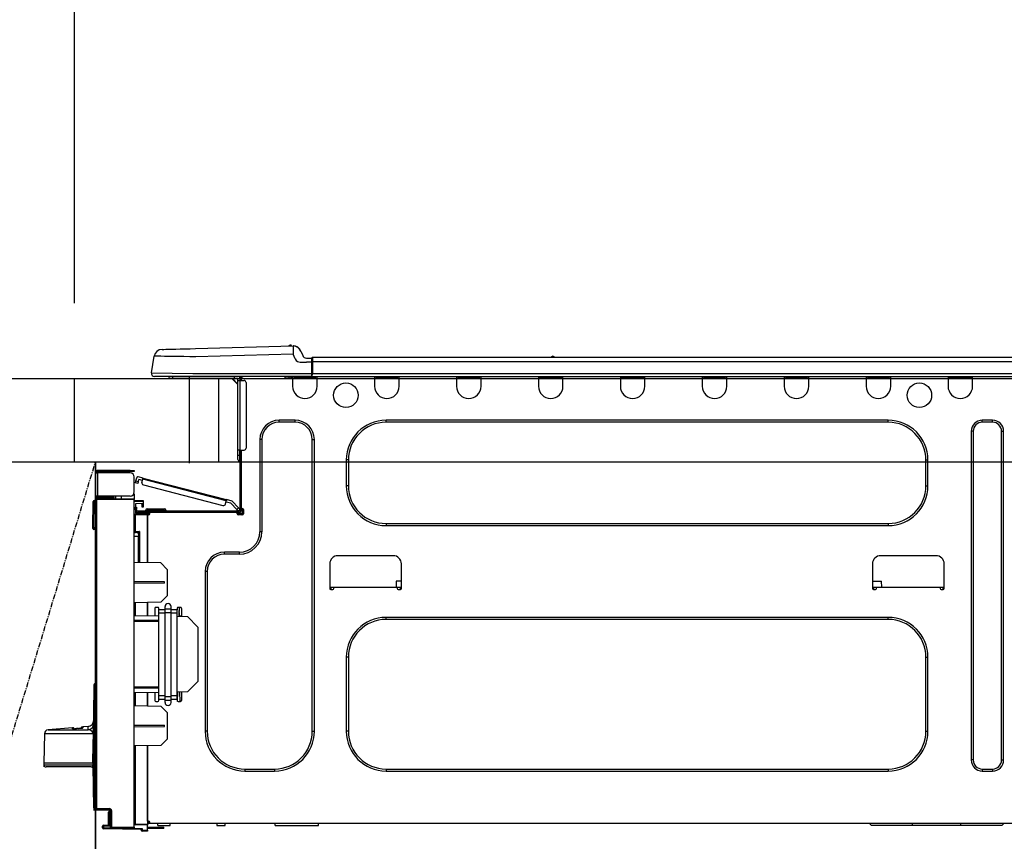
# Model space of a CAD drawing. Units: millimetres. Extents: x -109 to 26472, y -120 to 8847.
# Drawn here: x 16407 to 16878, y 2676 to 3068 of the extents above; entities that cross this region are included whole.
import ezdxf

# ---------------------------------------------------------------- set-up
doc = ezdxf.new("R2010")
doc.units = ezdxf.units.MM
doc.linetypes.add('CENTER', pattern=[2, 1.25, -0.25, 0.25, -0.25])
doc.layers.get('DEFPOINTS').update_dxf_attribs({"color": 146})
for name, color, linetype in [('120-キャビネット（外）', 7, 'Continuous'), ('123-扉向き', 231, 'CENTER'), ('126-甲板', 2, 'Continuous'), ('150-機器', 8, 'Continuous'), ('166-寸法B', 11, 'Continuous')]:
    doc.layers.add(name, color=color, linetype=linetype)
doc.styles.add('KH001', font='txt')
doc.dimstyles.new('KH1xx030', dxfattribs={"dimscale": 30, "dimtxt": 2, "dimasz": 0.6, "dimexe": 0.3, "dimexo": 1.2, "dimgap": 0.5, "dimtad": 3, "dimdec": 1, "dimdsep": 46, "dimlunit": 6, "dimtxsty": 'KH001', "dimblk": 'DOT', "dimcen": 1, "dimdle": 1, "dimclrd": 256, "dimclre": 256, "dimclrt": 256, "dimadec": 0, "dimazin": 0, "dimtfac": 1, "dimtdec": 1, "dimtix": 1, "dimtmove": 2, "dimatfit": 3, "dimldrblk": 'CLOSEDBLANK', "dimfxl": 1, "dimtolj": 1, "dimtzin": 0, "dimlwd": -1, "dimlwe": -1, "dimarcsym": 0})

# ---------------------------------------------------------------- blocks, each defined once
blk = doc.blocks.new('_Dot')
at = {"color": 0, "linetype": 'ByBlock', "lineweight": -2}
blk.add_line((-0.5, 0), (-1, 0), dxfattribs=at)
at = {"color": 0, "linetype": 'ByBlock', "const_width": 0.5}
blk.add_lwpolyline([(-0.25, 0, 1), (0.25, 0, 1)], format="xyb", close=True, dxfattribs=at)
blk = doc.blocks.new('*D412')
at = {"layer": '166-寸法B', "transparency": 16777216}
for p, q in [((16433.68, 2932.74), (16433.68, 3213.26)), ((17083.68, 3190.33), (17083.68, 3213.26)), ((16451.68, 3204.26), (17065.68, 3204.26))]:
    blk.add_line(p, q, dxfattribs=at)
at = {"layer": 'DEFPOINTS', "color": 0, "transparency": 16777216}
for p in [(17083.68, 3204.26), (17083.68, 3154.33), (16433.68, 2896.74)]:
    blk.add_point(p, dxfattribs=at)
at = {"layer": '166-寸法B', "transparency": 16777216, "xscale": 18, "yscale": 18, "zscale": 18, "rotation": 180}
blk.add_blockref('_Dot', (16433.68, 3204.26), dxfattribs=at)
at = {"layer": '166-寸法B', "transparency": 16777216, "xscale": 18, "yscale": 18, "zscale": 18}
blk.add_blockref('_Dot', (17083.68, 3204.26), dxfattribs=at)
at = {"layer": '166-寸法B', "transparency": 16777216, "insert": (16758.68, 3249.26), "char_height": 60, "attachment_point": 5, "style": 'KH001'}
blk.add_mtext('\\A1;650', dxfattribs=at)
blk = doc.blocks.new('_ClosedBlank')
at = {"color": 0, "linetype": 'ByBlock', "lineweight": -2}
for p, q in [((-1, 0.167), (0, 0)), ((-1, 0.167), (-1, -0.167)), ((0, 0), (-1, -0.167))]:
    blk.add_line(p, q, dxfattribs=at)
blk = doc.blocks.new('HT-F6S_D')
at = {"layer": '150-機器', "color": 13, "linetype": 'Continuous'}
for p, q in [((19.64, 13.39), (66.27, 14.62)), ((66.27, 14.62), (66.27, 14.54)), ((66.27, 14.54), (66.27, 14.32)), ((66.27, 14.32), (66.28, 13.96)), ((66.37, 14.62), (66.37, 14.62)), ((-1.45, 1.72), (-0.08, 9.72)), ((0.12, 9.72), (-0.08, 9.72)), ((0.72, 9.71), (0.12, 9.72)), ((1.71, 9.7), (0.72, 9.71)), ((3.06, 9.68), (1.71, 9.7)), ((4.76, 9.66), (3.06, 9.68)), ((3.67, 12.98), (3.87, 12.98)), ((3.87, 12.98), (4.46, 13)), ((4.46, 13), (5.41, 13.02)), ((6.76, 9.64), (4.76, 9.66)), ((5.41, 13.02), (6.72, 13.06)), ((6.72, 13.06), (8.35, 13.1)), ((9.02, 9.61), (6.76, 9.64)), ((8.35, 13.1), (10.25, 13.15)), ((11.5, 9.58), (9.02, 9.61)), ((10.25, 13.15), (12.39, 13.2)), ((14.15, 9.55), (11.5, 9.58)), ((12.39, 13.2), (14.7, 13.26)), ((16.92, 9.51), (14.15, 9.55)), ((14.7, 13.26), (17.14, 13.33)), ((19.74, 9.48), (16.92, 9.51)), ((17.14, 13.33), (19.64, 13.39)), ((66.37, 10.7), (19.74, 9.48)), ((66.28, 13.96), (66.3, 13.47)), ((66.3, 13.47), (66.31, 12.88)), ((66.31, 12.88), (66.33, 12.2)), ((66.33, 12.2), (66.35, 11.46)), ((66.35, 11.46), (66.37, 10.7)), ((67.28, 8.51), (66.37, 10.7)), ((69.98, 12.21), (70.9, 10.02)), ((69.98, 12.21), (70.9, 10.02)), ((69.98, 12.21), (69.98, 12.21)), ((70.9, 10.02), (70.9, 10.02)), ((190.4, 9.69), (190.49, 9.69)), ((190.49, 9.69), (190.49, 9.69)), ((67.28, 8.51), (67.81, 7.65)), ((67.81, 7.65), (68.43, 7.2)), ((68.43, 7.2), (69.74, 6.87)), ((69.74, 6.87), (72.7, 6.85)), ((72.7, 8.81), (75.31, 8.81)), ((75.31, 6.85), (72.7, 6.85)), ((75.31, 7.24), (75.31, 8.91)), ((75.31, 8.81), (75.31, 7.24)), ((75.31, 8.32), (75.31, 7.24)), ((75.31, 0.59), (75.31, 7.24)), ((75.61, 7.24), (75.31, 7.24)), ((75.61, 9.2), (429.43, 9.2)), ((75.61, 9.2), (75.61, 9.17)), ((75.61, 9.17), (75.61, 9.05)), ((75.61, 9.05), (75.61, 8.87)), ((75.61, 8.87), (75.61, 8.63)), ((75.61, 8.63), (75.61, 8.33)), ((75.61, 8.33), (75.61, 7.99)), ((75.61, 7.99), (75.61, 7.63)), ((75.61, 7.63), (75.61, 7.24)), ((75.61, 7.24), (75.61, 1.47)), ((75.61, 7.24), (429.43, 7.24)), ((189.82, 9.4), (191.08, 9.4)), ((-1.45, 1.72), (18.37, 1.47)), ((18.37, 0), (0, 0)), ((8.76, -0.88), (8.76, 0)), ((18.37, 1.47), (75.31, 1.47)), ((75.31, 0), (18.37, 0)), ((38.13, 0), (38.13, -0.88)), ((62.47, -0.74), (62.44, 0)), ((64.43, -0.69), (64.4, 0)), ((66.08, 0), (66.08, -0.69)), ((66.67, 0), (66.67, -0.1)), ((67.34, 0), (67.34, -0.1)), ((67.34, 0), (67.34, -0.1)), ((70.6, -0.1), (70.59, 0)), ((70.6, -0.1), (70.59, 0)), ((71.58, -0.1), (71.57, 0)), ((71.58, -0.1), (71.57, 0)), ((71.58, -0.1), (71.57, 0)), ((71.58, -0.1), (71.57, 0)), ((71.57, 0), (71.58, -0.1)), ((71.57, 0), (71.58, -0.1)), ((71.57, 0), (71.58, -0.1)), ((71.57, 0), (71.58, -0.1)), ((73.54, -0.1), (73.53, 0)), ((75.31, 0.59), (75.31, 0)), ((75.31, 0), (429.72, 0)), ((75.61, 1.47), (429.43, 1.47)), ((77.24, -0.1), (77.24, 0)), ((77.83, -0.69), (77.83, 0)), ((105.24, 0), (105.24, -0.69)), ((105.83, 0), (105.83, -0.1)), ((116.41, -0.1), (116.41, 0)), ((116.99, -0.69), (116.99, 0)), ((144.41, 0), (144.41, -0.69)), ((144.99, 0), (144.99, -0.1)), ((155.57, -0.1), (155.57, 0)), ((156.15, -0.69), (156.15, 0)), ((183.57, 0), (183.57, -0.69)), ((184.15, 0), (184.15, -0.1)), ((194.73, -0.1), (194.73, 0)), ((195.31, -0.69), (195.31, 0)), ((222.73, 0), (222.73, -0.69)), ((223.31, 0), (223.31, -0.1)), ((233.89, -0.1), (233.89, 0)), ((234.48, -0.69), (234.48, 0)), ((261.89, 0), (261.89, -0.69)), ((262.48, 0), (262.48, -0.1)), ((273.05, -0.1), (273.05, 0)), ((273.64, -0.69), (273.64, 0)), ((301.05, 0), (301.05, -0.69)), ((301.64, 0), (301.64, -0.1)), ((312.21, -0.1), (312.21, 0)), ((312.8, -0.69), (312.8, 0)), ((340.21, 0), (340.21, -0.69)), ((340.8, 0), (340.8, -0.1)), ((351.37, -0.1), (351.37, 0)), ((351.96, -0.69), (351.96, 0)), ((379.37, 0), (379.37, -0.69)), ((379.96, 0), (379.96, -0.1)), ((390.53, -0.1), (390.53, 0)), ((391.12, -0.69), (391.12, 0)), ((8.76, -0.88), (7.78, -0.88)), ((38.13, -0.88), (8.76, -0.88)), ((37.01, -0.88), (39.94, -3.82)), ((37.27, -0.88), (39.94, -3.56)), ((39.94, -0.88), (38.13, -0.88)), ((39.94, -1.86), (39.94, -0.88)), ((39.94, -35.15), (39.94, -1.86)), ((39.94, -1.86), (40.92, -1.86)), ((40.53, -0.1), (40.73, -0.1)), ((40.73, -0.1), (40.73, -0.29)), ((40.92, -0.49), (40.92, -0.88)), ((40.92, -0.88), (40.92, -1.86)), ((40.92, -1.86), (40.92, -35.15)), ((40.92, -1.86), (42.88, -1.86)), ((41.51, -0.2), (41.51, -1.86)), ((42.1, -0.2), (41.51, -0.2)), ((43.86, -2.84), (43.86, -34.17)), ((64.43, -0.69), (62.47, -0.74)), ((65, -0.67), (64.43, -0.69)), ((65.55, -0.66), (65, -0.67)), ((66.06, -0.65), (65.55, -0.66)), ((66.08, -0.64), (65.62, -0.66)), ((66.08, -0.64), (66.06, -0.65)), ((66.08, -0.69), (77.83, -0.69)), ((66.08, -0.69), (66.08, -4.6)), ((66.67, -0.1), (77.24, -0.1)), ((77.83, -4.6), (77.83, -0.69)), ((105.24, -0.69), (116.99, -0.69)), ((105.24, -0.69), (105.24, -4.6)), ((105.83, -0.1), (116.41, -0.1)), ((116.99, -4.6), (116.99, -0.69)), ((144.41, -0.69), (156.15, -0.69)), ((144.41, -0.69), (144.41, -4.6)), ((144.99, -0.1), (155.57, -0.1)), ((156.15, -4.6), (156.15, -0.69)), ((183.57, -0.69), (195.31, -0.69)), ((183.57, -0.69), (183.57, -4.6)), ((184.15, -0.1), (194.73, -0.1)), ((195.31, -4.6), (195.31, -0.69)), ((222.73, -0.69), (234.48, -0.69)), ((222.73, -0.69), (222.73, -4.6)), ((223.31, -0.1), (233.89, -0.1)), ((234.48, -4.6), (234.48, -0.69)), ((261.89, -0.69), (273.64, -0.69)), ((261.89, -0.69), (261.89, -4.6)), ((262.48, -0.1), (273.05, -0.1)), ((273.64, -4.6), (273.64, -0.69)), ((301.05, -0.69), (312.8, -0.69)), ((301.05, -0.69), (301.05, -4.6)), ((301.64, -0.1), (312.21, -0.1)), ((312.8, -4.6), (312.8, -0.69)), ((340.21, -0.69), (351.96, -0.69)), ((340.21, -0.69), (340.21, -4.6)), ((340.8, -0.1), (351.37, -0.1)), ((351.96, -4.6), (351.96, -0.69)), ((379.37, -0.69), (391.12, -0.69)), ((379.37, -0.69), (379.37, -4.6)), ((379.96, -0.1), (390.53, -0.1)), ((391.12, -4.6), (391.12, -0.69)), ((67.26, -20.85), (59.62, -20.85)), ((59.62, -21.83), (59.62, -20.85)), ((67.26, -21.83), (59.62, -21.83)), ((67.26, -21.83), (67.26, -20.85)), ((350.78, -20.85), (110.73, -20.85)), ((110.73, -21.83), (110.73, -20.85)), ((350.78, -21.83), (110.73, -21.83)), ((350.78, -21.83), (350.78, -20.85)), ((400.62, -20.85), (395.72, -20.85)), ((395.72, -21.83), (395.72, -20.85)), ((400.62, -21.83), (395.72, -21.83)), ((400.62, -21.83), (400.62, -20.85)), ((390.43, -26.14), (390.43, -183.17)), ((391.41, -26.14), (390.43, -26.14)), ((391.41, -26.14), (391.41, -183.17)), ((404.92, -183.17), (404.92, -26.14)), ((404.92, -26.14), (405.9, -26.14)), ((405.9, -183.17), (405.9, -26.14)), ((50.42, -30.06), (50.42, -74.11)), ((51.4, -30.06), (50.42, -30.06)), ((51.4, -30.06), (51.4, -74.11)), ((75.48, -30.06), (76.46, -30.06)), ((75.48, -169.47), (75.48, -30.06)), ((76.46, -169.47), (76.46, -30.06)), ((39.94, -37.5), (39.94, -35.15)), ((40.92, -35.15), (39.94, -35.15)), ((39.94, -37.5), (40.73, -37.5)), ((39.94, -39.65), (39.94, -37.5)), ((40.73, -35.15), (40.73, -37.5)), ((40.73, -37.5), (40.92, -37.5)), ((40.73, -37.5), (40.73, -40.43)), ((40.92, -35.15), (40.92, -63.73)), ((40.92, -35.15), (42.88, -35.15)), ((41.51, -35.15), (41.51, -63.05)), ((40.73, -40.43), (40.92, -40.43)), ((91.73, -39.85), (91.73, -52.18)), ((92.71, -39.85), (91.73, -39.85)), ((92.71, -39.85), (92.71, -52.18)), ((368.8, -39.85), (369.78, -39.85)), ((368.8, -52.18), (368.8, -39.85)), ((369.78, -52.18), (369.78, -39.85)), ((-28.2, -45.9), (-28.2, -46)), ((-28.2, -57.06), (-28.2, -46)), ((-28.2, -46), (-27.12, -46)), ((-27.61, -45.9), (-27.61, -46)), ((-11.55, -44.82), (-27.12, -44.82)), ((-27.12, -45.41), (-11.55, -45.41)), ((-27.12, -46), (-27.12, -57.06)), ((-11.55, -46), (-27.12, -46)), ((-17.82, -45.41), (-17.82, -46)), ((-13.12, -46), (-13.12, -45.41)), ((-11.55, -45.41), (-11.55, -44.82)), ((-11.55, -44.82), (-9.59, -44.82)), ((-9.59, -45.41), (-11.55, -45.41)), ((-9.59, -44.82), (-9.59, -45.41)), ((-9.59, -55.1), (-9.59, -47.95)), ((-9.04, -50.74), (-9.02, -50.69)), ((-9.04, -50.76), (-9.04, -50.74)), ((-7.91, -51.05), (-9.04, -50.76)), ((-9.02, -50.69), (-9, -50.6)), ((-9, -50.6), (-8.97, -50.48)), ((-8.97, -50.48), (-8.93, -50.34)), ((-8.93, -50.34), (-8.89, -50.18)), ((-8.89, -50.18), (-8.85, -50)), ((-8.85, -50), (-8.8, -49.81)), ((-8.8, -49.81), (-8.41, -48.3)), ((-8.8, -49.81), (-7.66, -50.11)), ((-7.9, -51.04), (-7.91, -51.05)), ((-7.89, -50.98), (-7.9, -51.04)), ((-7.86, -50.9), (-7.89, -50.98)), ((-7.83, -50.78), (-7.86, -50.9)), ((-7.8, -50.63), (-7.83, -50.78)), ((-7.75, -50.47), (-7.8, -50.63)), ((-7.71, -50.29), (-7.75, -50.47)), ((-7.66, -50.11), (-7.71, -50.29)), ((-5.41, -48.46), (-7.69, -47.87)), ((-7.66, -50.11), (-7.42, -49.16)), ((-5.71, -49.6), (-7.42, -49.16)), ((-5.95, -50.55), (-5.56, -49.03)), ((-5.56, -49.03), (-5.53, -48.92)), ((34.39, -59.36), (-5.56, -49.03)), ((-5.53, -48.92), (-5.51, -48.81)), ((-5.51, -48.81), (-5.48, -48.72)), ((-5.48, -48.72), (-5.46, -48.63)), ((-5.46, -48.63), (-5.44, -48.56)), ((-5.44, -48.56), (-5.43, -48.51)), ((-5.43, -48.51), (-5.42, -48.47)), ((-5.42, -48.47), (-5.41, -48.46)), ((-5.41, -48.46), (34.54, -58.8)), ((-5.25, -51.74), (32.8, -61.58)), ((-9.59, -56.08), (-9.86, -56.08)), ((-9.66, -55.59), (-9.59, -55.59)), ((-9.59, -56.08), (-9.59, -58.23)), ((92.71, -52.18), (91.73, -52.18)), ((368.8, -52.18), (369.78, -52.18)), ((-29.47, -72.06), (-29.31, -59.71)), ((-28.98, -72.06), (-28.82, -59.71)), ((-28.82, -59.71), (-28.82, -59.23)), ((-28.82, -59.23), (-28.64, -59.23)), ((-28.64, -59.71), (-28.82, -59.71)), ((-28.64, -59.71), (-28.64, -59.23)), ((-28.64, -59.23), (-28.2, -59.32)), ((-27.12, -57.06), (-28.2, -57.06)), ((-28.2, -57.06), (-28.2, -57.16)), ((-28.2, -206.33), (-28.2, -58.88)), ((-28.2, -58.88), (-27.71, -58.88)), ((-27.71, -58.39), (-9.59, -58.23)), ((-9.59, -58.72), (-27.71, -58.88)), ((-27.71, -58.88), (-27.71, -206.33)), ((-27.61, -57.06), (-27.61, -57.16)), ((-11.55, -57.06), (-27.12, -57.06)), ((-19.87, -57.65), (-27.12, -57.65)), ((-19.87, -58.23), (-27.12, -58.23)), ((-19.87, -57.06), (-19.87, -57.51)), ((-19.45, -57.51), (-19.87, -57.51)), ((-19.87, -58.23), (-19.87, -57.65)), ((-19.87, -57.65), (-19.38, -57.65)), ((-19.38, -58.23), (-19.87, -58.23)), ((-19.45, -57.51), (-19.45, -57.06)), ((-19.38, -57.51), (-19.45, -57.51)), ((-19.38, -57.65), (-19.38, -57.06)), ((-19.38, -57.65), (-19.38, -58.23)), ((-19.38, -58.32), (-19.38, -58.23)), ((-18.51, -57.06), (-18.51, -58.31)), ((-15.71, -58.29), (-15.71, -57.06)), ((-9.59, -58.23), (-9.59, -58.72)), ((-9.59, -215.3), (-9.59, -58.72)), ((-9.59, -59.27), (-5.29, -59.2)), ((-5.29, -59.68), (-9.59, -59.76)), ((-5.29, -60.71), (-9.1, -60.77)), ((-9.1, -60.77), (-9.1, -62.36)), ((-5.87, -61.48), (-5.87, -61.09)), ((-5.36, -60.71), (-5.31, -60.88)), ((-5.31, -60.88), (-5.29, -61.09)), ((-5.29, -59.2), (-5.29, -59.68)), ((-5.29, -59.68), (-5.29, -60.71)), ((-5.29, -61.09), (-5.29, -61.48)), ((34, -60.88), (34.39, -59.36)), ((36.61, -60.55), (34.24, -59.93)), ((34.42, -59.25), (34.39, -59.36)), ((34.45, -59.15), (34.42, -59.25)), ((34.47, -59.05), (34.45, -59.15)), ((34.49, -58.96), (34.47, -59.05)), ((34.51, -58.89), (34.49, -58.96)), ((34.53, -58.84), (34.51, -58.89)), ((34.54, -58.8), (34.53, -58.81)), ((34.53, -58.81), (34.53, -58.84)), ((37.24, -59.49), (34.54, -58.8)), ((39.4, -63.51), (36.61, -60.55)), ((37.24, -59.49), (40.25, -62.71)), ((-9.11, -65.7), (-3.33, -65.59)), ((-9.1, -62.36), (-8.52, -62.36)), ((-9.1, -63.34), (-9.1, -62.36)), ((-8.52, -63.34), (-9.1, -63.34)), ((-9.1, -63.73), (-9.1, -63.34)), ((-9.1, -63.73), (-9.1, -65.09)), ((-9.1, -65.09), (-3.33, -65.19)), ((-8.52, -62.36), (-8.52, -63.34)), ((-8.52, -63.73), (-8.52, -63.34)), ((-8.52, -65.1), (-8.52, -64.91)), ((-8.52, -64.91), (-7.93, -64.91)), ((40.34, -64.32), (-7.93, -64.32)), ((-2.25, -64.91), (-7.93, -64.91)), ((-6.56, -64.91), (-6.56, -65.13)), ((-5.29, -61.48), (-5.87, -61.48)), ((-5.87, -62.46), (-5.87, -61.48)), ((-5.29, -62.46), (-5.87, -62.46)), ((-5.29, -61.48), (-5.29, -62.46)), ((-4.21, -63.93), (-4.21, -64.32)), ((-1.27, -63.93), (-4.21, -63.93)), ((-3.43, -63.15), (-1.27, -63.15)), ((-3.33, -65.59), (-3.33, -65.19)), ((-2.25, -65.4), (-3.33, -65.4)), ((-3.33, -65.59), (-3.33, -65.99)), ((-3.33, -65.74), (-2.32, -65.75)), ((-2.25, -65.5), (-2.25, -64.91)), ((39.65, -64.91), (-2.25, -64.91)), ((-1.27, -63.15), (2.64, -63.15)), ((-1.27, -63.15), (-1.27, -63.93)), ((-1.27, -63.93), (-1.27, -64.32)), ((2.64, -63.93), (-1.27, -63.93)), ((2.64, -63.15), (4.8, -63.15)), ((2.64, -63.15), (2.64, -63.93)), ((2.64, -63.93), (2.64, -64.32)), ((5.58, -63.93), (2.64, -63.93)), ((5.58, -63.93), (5.58, -64.32)), ((39.4, -63.51), (40.25, -62.71)), ((39.53, -63.65), (39.4, -63.51)), ((39.65, -63.78), (39.53, -63.65)), ((39.77, -63.91), (39.65, -63.78)), ((40.34, -64.91), (39.65, -64.91)), ((39.65, -65.5), (39.65, -64.91)), ((42, -65.4), (39.65, -65.4)), ((39.87, -64.01), (39.77, -63.91)), ((41.8, -65.89), (39.85, -65.89)), ((39.95, -64.1), (39.87, -64.01)), ((40.02, -64.17), (39.95, -64.1)), ((40.05, -64.21), (40.02, -64.17)), ((40.07, -64.22), (40.05, -64.21)), ((40.92, -63.42), (40.07, -64.22)), ((40.25, -62.71), (40.38, -62.85)), ((40.38, -62.85), (40.51, -62.98)), ((40.51, -62.98), (40.63, -63.1)), ((40.63, -63.1), (40.73, -63.21)), ((40.73, -63.21), (40.81, -63.3)), ((40.81, -63.3), (40.87, -63.37)), ((40.87, -63.37), (40.91, -63.41)), ((40.91, -63.41), (40.92, -63.42)), ((41.51, -63.05), (41.51, -63.73)), ((41.51, -63.05), (42.1, -63.05)), ((42, -63.05), (42, -65.5)), ((42.59, -63.54), (42.59, -65.5)), ((-9.11, -66.18), (-9.59, -66.18)), ((-3.33, -66.08), (-9.11, -66.18)), ((-9.11, -66.18), (-9.11, -74)), ((-3.33, -88.93), (-3.33, -65.99)), ((-3.33, -65.99), (-2.74, -65.99)), ((-3.33, -66.08), (-3.33, -88.93)), ((42.1, -65.99), (40.14, -65.99)), ((110.73, -70.2), (110.73, -71.17)), ((110.73, -70.2), (350.78, -70.2)), ((350.78, -70.2), (350.78, -71.17)), ((-29.47, -72.06), (-28.98, -72.06)), ((-29.46, -72.55), (-29.47, -72.06)), ((-28.98, -72.06), (-28.2, -72.06)), ((-28.97, -72.55), (-28.98, -72.06)), ((-28.97, -73.03), (-28.97, -72.55)), ((-28.97, -72.55), (-28.2, -72.55)), ((-28.2, -73.03), (-28.97, -73.03)), ((-9.11, -74), (-9.59, -74)), ((-9.59, -74.47), (-9.23, -74.48)), ((-9.11, -74), (-7.16, -74)), ((-7.64, -74.49), (-9.1, -74.49)), ((-8.34, -74.49), (-7.64, -74.51)), ((-7.64, -75.34), (-7.64, -74.49)), ((-7.16, -74), (-7.16, -88.87)), ((51.4, -74.11), (50.42, -74.11)), ((110.73, -71.17), (350.78, -71.17)), ((-7.64, -76.46), (-9.59, -76.43)), ((-7.64, -75.34), (-7.64, -76.46)), ((-7.64, -88.86), (-7.64, -76.46)), ((40.63, -83.9), (33.48, -83.9)), ((33.48, -84.88), (33.48, -83.9)), ((40.63, -84.88), (40.63, -83.9)), ((3.13, -89.05), (-9.59, -88.82)), ((6.07, -92.09), (3.13, -89.05)), ((40.63, -84.88), (33.48, -84.88)), ((114.15, -85.57), (87.72, -85.57)), ((373.59, -85.57), (347.16, -85.57)), ((6.07, -92.09), (6.07, -104.8)), ((24.28, -93.1), (24.28, -169.47)), ((25.26, -93.1), (24.28, -93.1)), ((25.26, -93.1), (25.26, -169.47)), ((83.8, -89.48), (83.8, -101.23)), ((118.07, -101.23), (118.07, -89.48)), ((343.24, -89.48), (343.24, -101.23)), ((377.51, -101.23), (377.51, -89.48)), ((4.9, -98.01), (-9.59, -97.93)), ((4.9, -98.67), (-9.59, -98.75)), ((4.9, -98.67), (4.9, -98.01)), ((115.61, -97.71), (115.56, -100.64)), ((118.07, -97.71), (115.61, -97.71)), ((343.24, -97.71), (347.59, -97.71)), ((347.64, -100.64), (347.59, -97.71)), ((83.8, -100.64), (85.76, -100.64)), ((84.29, -100.64), (84.27, -101.72)), ((84.29, -101.72), (85.27, -101.72)), ((85.76, -101.23), (85.76, -100.64)), ((85.76, -100.64), (116.11, -100.64)), ((116.11, -100.64), (118.07, -100.64)), ((116.11, -100.64), (116.11, -101.23)), ((116.6, -101.72), (117.58, -101.72)), ((117.6, -101.72), (117.58, -100.64)), ((343.24, -100.64), (345.2, -100.64)), ((343.73, -100.64), (343.72, -101.72)), ((343.73, -101.72), (344.71, -101.72)), ((345.2, -101.23), (345.2, -100.64)), ((345.2, -100.64), (375.55, -100.64)), ((375.55, -100.64), (377.51, -100.64)), ((375.55, -100.64), (375.55, -101.23)), ((376.04, -101.72), (377.02, -101.72)), ((377.04, -101.72), (377.02, -100.64)), ((3.08, -107.79), (-9.59, -108.01)), ((-9.11, -108), (-9.11, -114.13)), ((-3.33, -114.23), (-3.33, -107.9)), ((-3.33, -107.9), (-3.33, -114.23)), ((3.08, -107.79), (6.07, -104.8)), ((0.2, -110.73), (0.2, -114.29)), ((1.66, -110.24), (0.69, -110.24)), ((2.15, -111.36), (2.15, -110.73)), ((2.15, -113.04), (2.15, -111.36)), ((5.09, -111.36), (2.15, -111.36)), ((5.09, -111.02), (5.09, -109.89)), ((5.09, -111.02), (8.03, -111.02)), ((5.09, -112.7), (5.09, -111.02)), ((5.09, -152.88), (5.09, -112.7)), ((5.09, -112.7), (8.03, -112.7)), ((8.03, -111.02), (8.03, -109.89)), ((8.03, -112.7), (8.03, -111.02)), ((10.96, -111.36), (8.03, -111.36)), ((8.03, -152.88), (8.03, -112.7)), ((10.96, -110.73), (10.96, -111.36)), ((10.96, -113.04), (10.96, -111.36)), ((12.43, -110.24), (11.45, -110.24)), ((11.87, -112.78), (11.85, -114.35)), ((11.87, -112.71), (11.88, -112.62)), ((11.87, -112.76), (11.87, -112.71)), ((11.87, -112.78), (11.87, -112.76)), ((11.93, -112.78), (11.87, -112.78)), ((11.88, -112.19), (11.89, -112.01)), ((11.88, -112.36), (11.88, -112.19)), ((11.88, -112.5), (11.88, -112.36)), ((11.88, -112.62), (11.88, -112.5)), ((11.92, -110.24), (11.89, -111.82)), ((11.89, -111.82), (11.95, -111.82)), ((11.89, -112.01), (11.89, -111.82)), ((11.91, -114.35), (11.98, -110.24)), ((12.92, -110.73), (12.92, -114.52)), ((-9.59, -114.12), (2.15, -114.33)), ((-9.59, -116.29), (2.15, -116.35)), ((2.15, -117.04), (-9.59, -117.1)), ((5.09, -113.04), (2.15, -113.04)), ((2.15, -152.53), (2.15, -113.04)), ((10.96, -113.04), (8.03, -113.04)), ((10.96, -152.53), (10.96, -113.04)), ((10.96, -114.48), (15.86, -114.57)), ((11.84, -114.5), (11.85, -114.35)), ((11.85, -114.5), (11.85, -114.35)), ((11.85, -114.35), (12.92, -114.35)), ((20.76, -119.64), (15.86, -114.57)), ((350.78, -115.03), (110.73, -115.03)), ((110.73, -116.01), (110.73, -115.03)), ((350.78, -116.01), (110.73, -116.01)), ((350.78, -116.01), (350.78, -115.03)), ((20.76, -119.64), (20.76, -145.66)), ((91.73, -134.03), (91.73, -169.47)), ((92.71, -134.03), (91.73, -134.03)), ((92.71, -134.03), (92.71, -169.47)), ((368.8, -169.47), (368.8, -134.03)), ((368.8, -134.03), (369.78, -134.03)), ((369.78, -169.47), (369.78, -134.03)), ((15.77, -150.64), (20.76, -145.66)), ((-29.06, -169.19), (-28.78, -149.49)), ((-28.78, -206.41), (-28.78, -147.12)), ((-28.3, -147.12), (-28.78, -147.12)), ((-28.69, -146.82), (-28.67, -146.79)), ((-28.67, -146.79), (-28.59, -146.72)), ((-28.65, -146.78), (-28.2, -146.31)), ((-28.59, -146.72), (-28.47, -146.6)), ((-28.47, -146.6), (-28.45, -146.58)), ((-28.2, -147.01), (-28.3, -147.12)), ((-28.3, -147.12), (-28.3, -206.41)), ((-9.59, -148.11), (2.15, -148.17)), ((2.15, -148.86), (-9.59, -148.92)), ((2.15, -150.88), (-9.59, -151.09)), ((-9.11, -151.08), (-9.11, -157.21)), ((-3.33, -157.31), (-3.33, -150.98)), ((-3.33, -150.98), (-3.33, -157.31)), ((0.2, -150.92), (0.2, -154.78)), ((0.69, -155.27), (1.66, -155.27)), ((2.15, -154.22), (2.15, -152.53)), ((5.09, -152.53), (2.15, -152.53)), ((5.09, -154.22), (2.15, -154.22)), ((2.15, -154.78), (2.15, -154.22)), ((5.09, -152.88), (8.03, -152.88)), ((5.09, -154.56), (5.09, -152.88)), ((5.09, -154.56), (8.03, -154.56)), ((5.09, -155.69), (5.09, -154.56)), ((10.96, -152.53), (8.03, -152.53)), ((8.03, -154.56), (8.03, -152.88)), ((10.96, -154.22), (8.03, -154.22)), ((8.03, -155.69), (8.03, -154.56)), ((15.77, -150.64), (10.96, -150.73)), ((10.96, -154.22), (10.96, -152.53)), ((10.96, -154.22), (10.96, -154.78)), ((11.13, -155.15), (11.21, -150.72)), ((11.45, -155.27), (12.43, -155.27)), ((12.3, -155.27), (12.14, -150.71)), ((12.92, -150.69), (12.92, -154.78)), ((-9.59, -157.2), (3.13, -157.42)), ((6.07, -160.46), (3.13, -157.42)), ((6.07, -160.46), (6.07, -173.18)), ((-39.14, -167.75), (-50.78, -168.72)), ((-50.78, -168.72), (-31.72, -168.72)), ((-39.14, -168.28), (-39.14, -167.75)), ((-36.21, -168.06), (-37.18, -168.14)), ((-34.25, -167.87), (-34.36, -167.89)), ((-31.68, -167.12), (-34.25, -167.34)), ((-34.25, -167.34), (-34.25, -167.54)), ((-34.25, -167.54), (-34.25, -167.87)), ((-31.72, -168.72), (-31.71, -168.57)), ((-31.71, -168.57), (-31.7, -168.07)), ((-31.7, -168.07), (-31.69, -167.37)), ((-31.69, -167.37), (-31.68, -167.12)), ((-31.68, -167.12), (-31.68, -167.14)), ((-9.59, -166.46), (4.9, -166.54)), ((-9.59, -167.28), (4.9, -167.2)), ((4.9, -167.2), (4.9, -166.54)), ((-52.58, -170.64), (-52.77, -184.55)), ((-29.13, -170.64), (-52.58, -170.64)), ((-29.24, -175.72), (-29.13, -170.64)), ((-29.04, -170.65), (-29.12, -175.73)), ((3.08, -176.17), (6.07, -173.18)), ((25.26, -169.47), (24.28, -169.47)), ((75.48, -169.47), (76.46, -169.47)), ((92.71, -169.47), (91.73, -169.47)), ((368.8, -169.47), (369.78, -169.47)), ((-29.39, -184.53), (-29.24, -175.72)), ((-29.12, -175.73), (-29.26, -184.54)), ((3.08, -176.17), (-9.59, -176.39)), ((-9.11, -176.38), (-9.11, -213.72)), ((-3.33, -212.45), (-3.33, -176.28)), ((-3.33, -176.28), (-3.33, -213.82)), ((391.41, -183.17), (390.43, -183.17)), ((404.92, -183.17), (405.9, -183.17)), ((-52.77, -184.55), (-52.76, -185.54)), ((-52.77, -184.55), (-29.39, -184.55)), ((-52.76, -185.54), (-52.76, -186.5)), ((-52.76, -185.54), (-29.31, -185.54)), ((-30.21, -186.5), (-51.78, -186.5)), ((-30.21, -186.5), (-29.62, -186.27)), ((-29.62, -186.27), (-29.46, -186.08)), ((-29.46, -186.08), (-29.36, -185.87)), ((-29.39, -184.54), (-29.39, -184.53)), ((-29.39, -184.55), (-29.39, -184.54)), ((-29.36, -185.87), (-29.34, -185.78)), ((-29.32, -184.27), (-29.31, -184.18)), ((-29.32, -184.55), (-29.32, -184.27)), ((-29.32, -184.57), (-29.32, -184.55)), ((-29.32, -184.55), (-29.32, -184.55)), ((-29.31, -185.54), (-29.32, -184.57)), ((-29.31, -184.15), (-29.3, -184.14)), ((-29.31, -184.18), (-29.31, -184.15)), ((-29.3, -184.14), (-29.3, -184.14)), ((-29.3, -184.14), (-29.29, -184.14)), ((-29.29, -184.14), (-29.29, -184.15)), ((-29.29, -184.15), (-29.29, -184.17)), ((-29.29, -184.17), (-29.28, -184.27)), ((-29.28, -184.27), (-29.27, -184.39)), ((-29.27, -184.39), (-29.27, -184.54)), ((-29.27, -184.54), (-29.25, -185.54)), ((-29.26, -184.55), (-29.26, -184.54)), ((-29.26, -184.54), (-29.26, -184.54)), ((-29.26, -184.54), (-29.26, -184.54)), ((-29.26, -184.54), (-29.26, -184.55)), ((-28.78, -184.55), (-29.26, -184.55)), ((-28.97, -206.1), (-29.25, -186.02)), ((43.27, -187.48), (43.27, -188.46)), ((43.27, -187.48), (57.47, -187.48)), ((57.47, -187.48), (57.47, -188.46)), ((110.73, -187.48), (110.73, -188.46)), ((110.73, -187.48), (350.78, -187.48)), ((350.78, -187.48), (350.78, -188.46)), ((395.72, -187.48), (395.72, -188.46)), ((395.72, -187.48), (400.62, -187.48)), ((400.62, -187.48), (400.62, -188.46)), ((43.27, -188.46), (57.47, -188.46)), ((110.73, -188.46), (350.78, -188.46)), ((395.72, -188.46), (400.62, -188.46)), ((-28.97, -206.1), (-28.97, -207.36)), ((-28.78, -206.41), (-28.3, -206.41)), ((-28.3, -206.41), (-28.19, -206.41)), ((-21.09, -207.03), (-28.3, -206.9)), ((-28.2, -206.33), (-27.71, -206.33)), ((-27.5, -207.06), (-27.99, -207.06)), ((-27.71, -206.33), (-21.44, -206.38)), ((-21.44, -206.87), (-27.71, -206.82)), ((-27.5, -207.06), (-27.5, -206.91)), ((-21.26, -207.06), (-27.5, -207.06)), ((-21.26, -207.04), (-21.26, -207.02)), ((-21.26, -207.06), (-21.26, -207.04)), ((-21.11, -207.05), (-21.26, -207.06)), ((-21.06, -207.06), (-21.12, -207.05)), ((-21.07, -207.04), (-21.11, -207.05)), ((-21.93, -214.24), (-21.93, -208.08)), ((-21.45, -208.08), (-21.93, -208.08)), ((-21.45, -208.08), (-21.45, -214.72)), ((-20.95, -208.08), (-21.45, -208.08)), ((-21.44, -207.59), (-20.95, -207.59)), ((-20.47, -207.36), (-20.95, -207.36)), ((-20.95, -215.2), (-20.95, -207.36)), ((-20.47, -207.36), (-20.47, -215.2)), ((-24.77, -214.77), (-24.29, -214.77)), ((-24.77, -215.51), (-24.77, -214.77)), ((-24.77, -215.51), (-24.29, -215.51)), ((-24.29, -214.28), (-21.93, -214.24)), ((-21.45, -214.72), (-24.29, -214.77)), ((-24.29, -214.77), (-24.29, -215.51)), ((-24.29, -215.51), (-20.79, -215.57)), ((-6.27, -216.31), (-24.29, -216)), ((-20.47, -215.2), (-20.95, -215.2)), ((-20.47, -215.2), (-9.59, -215.3)), ((-9.59, -215.79), (-20.47, -215.69)), ((-9.59, -213.72), (-9.11, -213.72)), ((-9.59, -215.3), (-9.59, -215.79)), ((-9.59, -215.76), (-5.78, -215.83)), ((-9.11, -213.72), (-3.33, -213.82)), ((-3.33, -214.31), (-9.11, -214.21)), ((-6.27, -216.66), (-6.27, -216.31)), ((-5.78, -215.83), (-5.78, -216.66)), ((-3.33, -212.45), (-2.74, -212.45)), ((-3.33, -212.94), (-2.74, -212.94)), ((-3.33, -213.52), (-2.74, -213.52)), ((-3.33, -213.82), (-3.33, -214.31)), ((-3.33, -216.66), (-3.33, -214.31)), ((-3.33, -215.29), (2.55, -215.29)), ((2.55, -215.87), (-3.33, -215.87)), ((-2.74, -212.45), (-2.74, -212.94)), ((-2.74, -213.52), (-2.74, -212.94)), ((-2.74, -212.94), (-2.25, -212.94)), ((-2.25, -213.52), (-2.74, -213.52)), ((-2.25, -212.93), (-2.25, -212.94)), ((-2.25, -213.52), (-2.25, -212.94)), ((416.18, -213.52), (-2.25, -213.52)), ((1.66, -214.5), (1.66, -213.52)), ((1.66, -214.5), (7.54, -214.5)), ((2.55, -215.29), (2.55, -215.87)), ((2.55, -215.29), (4.5, -215.29)), ((4.5, -215.87), (2.55, -215.87)), ((4.5, -215.87), (4.5, -215.29)), ((7.54, -214.5), (7.54, -213.52)), ((29.86, -213.52), (29.86, -214.5)), ((29.86, -214.5), (33.78, -214.5)), ((33.78, -214.5), (33.78, -213.52)), ((57.66, -214.5), (57.66, -213.52)), ((57.66, -214.5), (78.42, -214.5)), ((78.42, -214.5), (78.42, -213.52)), ((342.85, -214.5), (341.87, -213.52)), ((362.43, -214.5), (342.85, -214.5)), ((362.43, -214.5), (362.43, -213.52)), ((385.54, -214.5), (362.43, -214.5)), ((385.54, -214.5), (385.54, -213.52)), ((405.12, -214.5), (385.54, -214.5)), ((405.12, -214.5), (406.1, -213.52)), ((-5.78, -216.66), (-6.27, -216.66)), ((-5.78, -216.66), (-3.33, -216.66)), ((-3.33, -217.15), (-5.78, -217.15)), ((-3.33, -216.66), (-3.33, -217.15))]:
    blk.add_line(p, q, dxfattribs=at)
for points in [[(-7.16, -74), (-7.22, -74.07), (-7.28, -74.13), (-7.33, -74.18), (-7.39, -74.24), (-7.44, -74.29), (-7.49, -74.34), (-7.53, -74.38), (-7.56, -74.42), (-7.59, -74.45), (-7.61, -74.47), (-7.63, -74.48), (-7.64, -74.49), (-7.64, -74.49)], [(-28.97, -206.1), (-28.96, -206.1), (-28.92, -206.1), (-28.87, -206.1), (-28.79, -206.1), (-28.78, -206.1)], [(-21.93, -214.24), (-21.93, -214.25), (-21.91, -214.26), (-21.9, -214.28), (-21.87, -214.3), (-21.84, -214.34), (-21.8, -214.38), (-21.75, -214.42), (-21.71, -214.47), (-21.65, -214.52), (-21.59, -214.58), (-21.54, -214.64), (-21.48, -214.7), (-21.45, -214.72)], [(-5.78, -215.83), (-5.85, -215.89), (-5.91, -215.95), (-5.96, -216.01), (-6.02, -216.06), (-6.07, -216.11), (-6.12, -216.16), (-6.16, -216.2), (-6.19, -216.24), (-6.22, -216.27), (-6.24, -216.29), (-6.26, -216.3), (-6.27, -216.31), (-6.27, -216.31)]]:
    blk.add_lwpolyline(points, dxfattribs=at)
for centre in [(91.54, -8.91), (365.66, -8.91)]:
    blk.add_circle(centre, 5.87, dxfattribs=at)
for centre, radius, start, end in [((64.9, 14.28), 0.784, 23.5498, 159.4502), ((64.9, 14.28), 0.784, 23.5498, 92.5103), ((66.37, 10.7), 3.92, 22.6199, 91.5), ((66.37, 10.7), 3.92, 22.6199, 87.6957), ((3.78, 9.06), 3.92, 91.5, 170.3266), ((72.7, 10.77), 1.96, 202.6196, 270), ((72.7, 10.77), 1.96, 202.6203, 270), ((190.4, 8.96), 0.734, 90, 143.1301), ((190.49, 8.96), 0.734, 36.8699, 90), ((75.61, 8.91), 0.294, 90, 180), ((189.43, 9.69), 0.49, 270, 323.1301), ((191.47, 9.69), 0.49, 216.8699, 270), ((191.47, 9.69), 0.49, 216.8699, 270), ((0, 1.47), 1.47, 170.3266, 270), ((7.78, 0.1), 0.979, 185.7392, 270), ((78.71, -0.05), 3.46, 153.842, 169.2883), ((39.94, -0.88), 0.979, 0, 64.1581), ((40.34, -0.49), 0.587, 0, 56.4427), ((40.34, -0.49), 1.17, 0, 24.6243), ((42.1, 0.29), 0.49, 270, 323.1301), ((42.88, -2.84), 0.979, 0, 90), ((71.96, -4.6), 5.87, 180, 0), ((111.12, -4.6), 5.87, 180, 0), ((150.28, -4.6), 5.87, 180, 0), ((189.44, -4.6), 5.87, 180, 0), ((228.6, -4.6), 5.87, 180, 0), ((267.76, -4.6), 5.87, 180, 0), ((306.92, -4.6), 5.87, 180, 0), ((346.08, -4.6), 5.87, 180, 0), ((385.24, -4.6), 5.87, 180, 0), ((59.62, -30.06), 9.2, 90, 180), ((59.62, -30.06), 8.22, 90, 180), ((67.26, -30.06), 9.2, 0, 90), ((67.26, -30.06), 8.22, 0, 90), ((110.73, -39.85), 18.99, 90, 180), ((110.73, -39.85), 18.01, 90, 180), ((350.78, -39.85), 18.99, 0, 90), ((350.78, -39.85), 18.01, 0, 90), ((395.72, -26.14), 5.29, 90, 180), ((395.72, -26.14), 4.31, 90, 180), ((400.62, -26.14), 5.29, 0, 90), ((400.62, -26.14), 4.31, 0, 90), ((42.88, -34.17), 0.979, 270, 0), ((40.73, -39.65), 0.783, 180, 270), ((-27.12, -45.9), 1.08, 90, 180), ((-27.12, -45.9), 0.49, 90, 180), ((-11.55, -47.95), 1.96, 0, 90), ((-7.84, -48.44), 0.587, 75.5, 165.5), ((-5.01, -50.79), 0.979, 165.5, 255.5), ((-11.55, -55.1), 1.96, 270, 0), ((110.73, -52.18), 18.99, 180, 270), ((110.73, -52.18), 18.01, 180, 270), ((350.78, -52.18), 18.99, 270, 0), ((350.78, -52.18), 18.01, 270, 0), ((-28.82, -59.72), 0.49, 90, 179.25), ((-29.06, -69.06), 9.34, 88.4993, 91.5007), ((-28.61, -60.42), 0.705, 53.7718, 92.6206), ((-27.12, -57.16), 1.08, 180, 270), ((-27.71, -58.88), 0.49, 90.5, 180), ((-13.68, -58.64), 14.03, 179.0003, 180.9997), ((-27.12, -57.16), 0.49, 180, 270), ((-6.29, -61.06), 0.414, 356.0965, 55.8364), ((33.05, -60.64), 0.979, 255.5, 345.5), ((-9.1, -66.18), 0.49, 91, 180), ((-2.1, -65.94), 7.02, 178.0016, 181.9984), ((-7.93, -63.73), 1.17, 180, 270), ((-7.93, -63.73), 0.587, 180, 270), ((-3.43, -63.93), 0.783, 90, 180), ((-2.74, -65.5), 0.49, 270, 0), ((4.8, -63.93), 0.783, 0, 90), ((40.14, -65.5), 0.49, 180, 270), ((40.34, -63.73), 0.587, 270, 0), ((40.34, -63.73), 1.17, 270, 0), ((41.51, -65.5), 0.49, 270, 0), ((42.1, -63.54), 0.49, 0, 90), ((42.1, -65.5), 0.49, 270, 0), ((-29.22, -63.2), 9.36, 268.5011, 271.4989), ((-28.97, -72.55), 0.49, 180.75, 270), ((-9.1, -74), 0.49, 180, 270), ((-2.09, -74.13), 7.02, 179.0015, 182.9981), ((40.63, -74.11), 9.79, 270, 0), ((40.63, -74.11), 10.77, 270, 0), ((33.48, -93.1), 9.2, 90, 180), ((33.48, -93.1), 8.22, 90, 180), ((87.72, -89.48), 3.92, 90, 180), ((114.15, -89.48), 3.92, 0, 90), ((347.16, -89.48), 3.92, 90, 180), ((373.59, -89.48), 3.92, 0, 90), ((84.29, -101.23), 0.49, 180, 270), ((85.27, -101.23), 0.49, 270, 0), ((116.6, -101.23), 0.49, 180, 270), ((117.58, -101.23), 0.49, 270, 0), ((343.73, -101.23), 0.49, 180, 270), ((344.71, -101.23), 0.49, 270, 0), ((376.04, -101.23), 0.49, 180, 270), ((377.02, -101.23), 0.49, 270, 0), ((0.69, -110.73), 0.49, 90, 180), ((1.66, -110.73), 0.49, 0, 90), ((6.56, -109.89), 1.47, 90, 180), ((6.56, -109.89), 1.47, 0, 90), ((11.45, -110.73), 0.49, 90, 180), ((12.43, -110.73), 0.49, 0, 90), ((110.73, -134.03), 18.99, 90, 180), ((110.73, -134.03), 18.01, 90, 180), ((350.78, -134.03), 18.99, 0, 90), ((350.78, -134.03), 18.01, 0, 90), ((-28.29, -147.12), 0.49, 136, 180), ((-28.55, -146.96), 0.196, 135, 173.5462), ((-21.48, -139.89), 9.94, 223.9033, 226.6897), ((0.69, -154.78), 0.49, 180, 270), ((1.66, -154.78), 0.49, 270, 0), ((11.45, -154.78), 0.49, 180, 270), ((12.43, -154.78), 0.49, 270, 0), ((6.56, -155.69), 1.47, 180, 270), ((6.56, -155.69), 1.47, 270, 0), ((-31.93, -164.2), 2.94, 274.6786, 359.2), ((-50.62, -170.67), 1.96, 94.7636, 179.2), ((-39.06, -168.72), 0.979, 31.072, 94.7371), ((-39.12, -162.76), 5.52, 269.7408, 275.7037), ((-39.45, -156.88), 11.41, 272.1215, 274.4159), ((-43.66, -91.52), 76.9, 273.7962, 274.8311), ((-38.44, -134.83), 33.31, 273.8399, 277.2241), ((-39.23, -125.5), 42.67, 274.0631, 276.5531), ((-34.17, -168.31), 0.979, 94.7373, 159.0928), ((-31.95, -165.79), 2.94, 274.5374, 359.1922), ((-31.65, -171.35), 2.64, 29.3305, 91.3255), ((-30.6, -169.15), 1.54, 323.7536, 358.5087), ((2.19, -169.59), 31.26, 179.2673, 181.9375), ((-30.84, -170.96), 1.74, 10.6053, 31.1407), ((-29.37, -173.91), 3.28, 84.208, 85.8126), ((43.27, -169.47), 18.99, 180, 270), ((43.27, -169.47), 18.01, 180, 270), ((57.47, -169.47), 18.99, 270, 0), ((57.47, -169.47), 18.01, 270, 0), ((110.73, -169.47), 18.99, 180, 270), ((110.73, -169.47), 18.01, 180, 270), ((350.78, -169.47), 18.99, 270, 0), ((350.78, -169.47), 18.01, 270, 0), ((395.72, -183.17), 5.29, 180, 270), ((395.72, -183.17), 4.31, 180, 270), ((400.62, -183.17), 5.29, 270, 0), ((400.62, -183.17), 4.31, 270, 0), ((-51.78, -185.52), 0.979, 180.8, 270), ((-30.21, -187.48), 0.979, 0.8, 90), ((-29.4, -185.02), 0.488, 87.1945, 88.9046), ((-29.4, -184.52), 0.0217, 283.9455, 337.3408), ((-30.51, -184.17), 1.19, 342.3369, 355.2256), ((-30.21, -185.54), 0.908, 344.5539, 359.8665), ((-29.67, -186.03), 0.414, 1.7341, 37.5465), ((-29.45, -176.44), 8.11, 270.9232, 271.2866), ((-29.43, -178.21), 7.33, 271.014, 271.4127), ((-28, -184.38), 1.27, 180.4344, 187.1014), ((-29.32, -185.67), 1.14, 86.7917, 86.9534), ((-142.05, -186.2), 112.8, 0.0902, 0.3343), ((-27.99, -206.08), 0.979, 180.8, 270), ((-28.29, -206.41), 0.49, 180, 269), ((-21.29, -206.66), 7.01, 178.0009, 181.9991), ((-27.71, -206.33), 0.49, 180, 269.5), ((-13.69, -206.57), 14.03, 179.0002, 180.9998), ((-21.44, -207.36), 0.979, 0, 89.5), ((-7.41, -206.63), 14.02, 179, 181), ((-21.44, -207.36), 0.49, 0, 89.5), ((-21.44, -208.08), 0.49, 90, 180), ((-14.43, -207.96), 7.02, 177.0019, 180.9984), ((-24.28, -214.77), 0.49, 91, 180), ((-24.28, -215.51), 0.49, 180, 269), ((-17.28, -214.53), 7.01, 178.0009, 181.9991), ((-17.28, -215.75), 7.02, 178.001, 181.999), ((-20.46, -215.2), 0.49, 180, 269.5), ((-6.46, -215.45), 14.01, 178.999, 181.001), ((-9.1, -213.72), 0.49, 180, 269), ((-2.1, -213.96), 7.02, 178.0016, 181.9984), ((-2.74, -212.94), 0.49, 0, 90), ((-5.78, -216.66), 0.49, 180, 270), ((1.23, -216.78), 7.02, 179.0014, 182.9984)]:
    blk.add_arc(centre, radius, start, end, dxfattribs=at)
at = {"layer": 'DEFPOINTS', "color": 13, "linetype": 'Continuous'}
blk.add_line((16.8, -41.29), (16.8, 0), dxfattribs=at)

msp = doc.modelspace()

# ---------------------------------------------------------------- linework, layer by layer
at = {"layer": '120-キャビネット（外）', "color": 6}
msp.add_line((16443.68, 2856.74), (16443.68, 2136.74), dxfattribs=at)
msp.add_lwpolyline([(16443.68, 2856.74), (16333.68, 2856.74), (16333.68, 2136.74), (16443.68, 2136.74)], close=True, dxfattribs=at)
at = {"layer": '123-扉向き', "ltscale": 2}
msp.add_lwpolyline([(16443.68, 2136.74), (16333.68, 2496.74), (16443.68, 2856.74)], dxfattribs=at)
at = {"layer": '126-甲板'}
msp.add_line((16502.68, 2856.74), (16502.68, 2896.74), dxfattribs=at)
for points in [[(14961.68, 2896.74), (17080.68, 2896.74), (17080.68, 2856.74), (14961.68, 2856.74)], [(16433.68, 2896.74), (17080.68, 2896.74), (17080.68, 2856.74), (16433.68, 2856.74)]]:
    msp.add_lwpolyline(points, close=True, dxfattribs=at)

# ---------------------------------------------------------------- block references
at = {"layer": '150-機器'}
msp.add_blockref('HT-F6S_D', (16471.87, 2897.62), dxfattribs=at)

# ---------------------------------------------------------------- dimensions: what is measured, and where the dimension line sits
at = {"layer": '166-寸法B'}
dim = msp.add_linear_dim(base=(17083.68, 3204.26), p1=(16433.68, 2896.74), p2=(17083.68, 3154.33), dimstyle='KH1xx030', dxfattribs=at)
dim.commit()
dim.dimension.update_dxf_attribs({"geometry": '*D412', "text_midpoint": (16758.68, 3249.26)})

doc.saveas('drawing.dxf')
